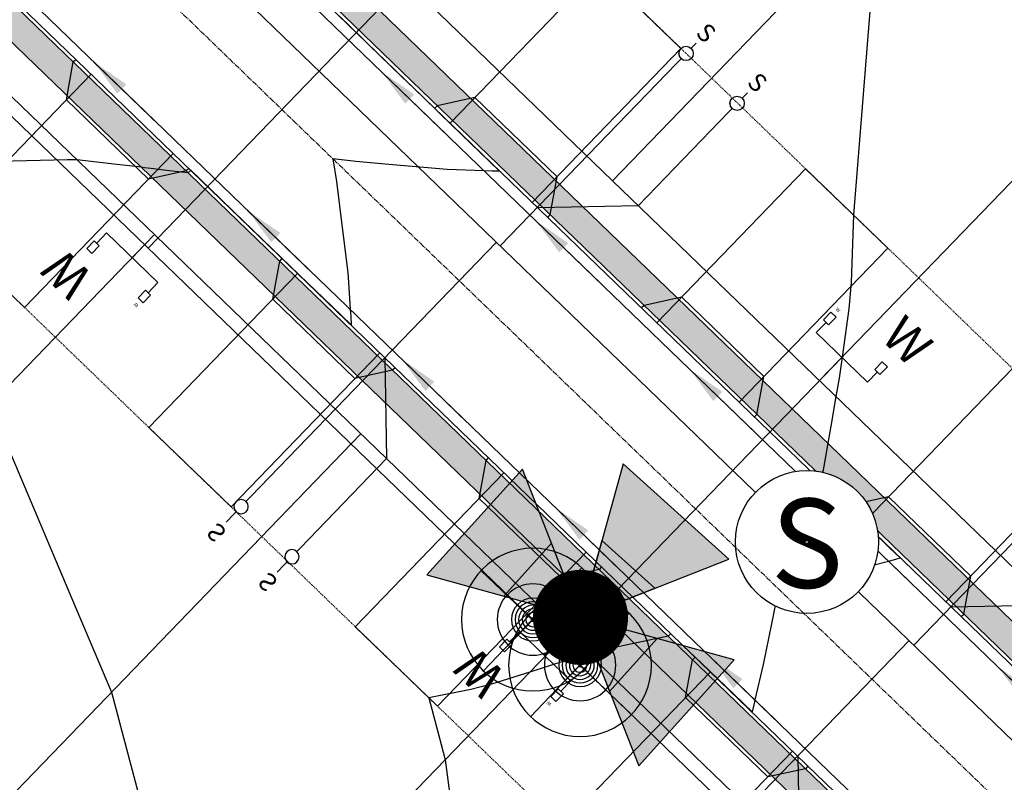
# Model space of a CAD drawing. Units: feet. Extents: x 2265665 to 2272075, y 13822633 to 13828740.
# Drawn here: x 2269475 to 2269613, y 13826128 to 13826235 of the extents above; entities that cross this region are included whole.
import ezdxf
from ezdxf.enums import TextEntityAlignment as Align

# ---------------------------------------------------------------- set-up
doc = ezdxf.new("R2010")
doc.units = ezdxf.units.FT
doc.header["$MEASUREMENT"] = 0
for name, pattern in [('337.038_Prop Base$0$CENTER2', [1.125, 0.75, -0.125, 0.125, -0.125]), ('DASHED2', [0.375, 0.25, -0.125]), ('Kyndwood Unit 1 Plat$0$HIDDEN2', [0.1875, 0.125, -0.0625]), ('Kyndwood Unit 3 Plat$0$Kyndwood Unit 1 Plat$0$CENTER2', [1.125, 0.75, -0.125, 0.125, -0.125]), ('Kyndwood Unit 3 Plat$0$Kyndwood Unit 1 Plat$0$HIDDEN2', [0.1875, 0.125, -0.0625])]:
    doc.linetypes.add(name, pattern=pattern)
for name, color, linetype in [('337.038_Prop Base$0$C-ROAD-BCRB', 1, 'Continuous'), ('337.038_Prop Base$0$C-ROAD-CNTR', 252, '337.038_Prop Base$0$CENTER2'), ('337.038_Prop Base$0$C-ROAD-DRVY', 1, 'Continuous'), ('337.038_Prop Base$0$C-ROAD-FCRB', 2, 'Continuous'), ('337.038_Prop Base$0$C-ROAD-FLOW', 3, 'Continuous'), ('337.038_Prop Base$0$C-ROAD-GUTR', 251, 'Continuous'), ('337.038_Prop Base$0$C-SDWK', 1, 'Continuous'), ('337.038_Prop Base$0$C-WATR-ALGN', 151, '337.038_Prop Base$0$WATER'), ('337.038_Prop Base$0$C-WATR-FH', 151, 'Continuous'), ('337.038_Prop Base$0$C-WATR-FH @ 10', 151, 'Continuous'), ('337.038_Prop Base$0$C-WATR-FH @ 100', 151, 'Continuous'), ('337.038_Prop Base$0$C-WATR-FH @ 20', 151, 'Continuous'), ('337.038_Prop Base$0$C-WATR-FH @ 200', 151, 'Continuous'), ('337.038_Prop Base$0$C-WATR-FH @ 30', 151, 'Continuous'), ('337.038_Prop Base$0$C-WATR-FH @ 40', 151, 'Continuous'), ('337.038_Prop Base$0$C-WATR-FH @ 5', 151, 'Continuous'), ('337.038_Prop Base$0$C-WATR-FH @ 50', 151, 'Continuous'), ('337.038_Prop Base$0$C-WATR-FH @ 60', 151, 'Continuous'), ('337.038_Prop Base$0$C-WATR-FTTG', 171, 'Continuous'), ('337.038_Prop Base$0$C-WATR-FTTG @ 100', 171, 'Continuous'), ('337.038_Prop Base$0$C-WATR-FTTG @ 20', 171, 'Continuous'), ('337.038_Prop Base$0$C-WATR-FTTG @ 200', 171, 'Continuous'), ('337.038_Prop Base$0$C-WATR-FTTG @ 30', 171, 'Continuous'), ('337.038_Prop Base$0$C-WATR-FTTG @ 40', 171, 'Continuous'), ('337.038_Prop Base$0$C-WATR-FTTG @ 5', 171, 'Continuous'), ('337.038_Prop Base$0$C-WATR-FTTG @ 50', 171, 'Continuous'), ('337.038_Prop Base$0$C-WATR-FTTG @ 60', 171, 'Continuous'), ('337.038_Prop Base$0$C-WATR-SRVC', 151, 'Continuous'), ('337.038_Prop Base$0$C-WWTR-ALGN', 71, '337.038_Prop Base$0$WASTEWATER'), ('337.038_Prop Base$0$C-WWTR-MHOL', 41, 'Continuous'), ('337.038_Prop Base$0$C-WWTR-MHOL @ 10', 41, 'Continuous'), ('337.038_Prop Base$0$C-WWTR-MHOL @ 100', 41, 'Continuous'), ('337.038_Prop Base$0$C-WWTR-MHOL @ 20', 41, 'Continuous'), ('337.038_Prop Base$0$C-WWTR-MHOL @ 200', 41, 'Continuous'), ('337.038_Prop Base$0$C-WWTR-MHOL @ 30', 41, 'Continuous'), ('337.038_Prop Base$0$C-WWTR-MHOL @ 40', 41, 'Continuous'), ('337.038_Prop Base$0$C-WWTR-MHOL @ 5', 41, 'Continuous'), ('337.038_Prop Base$0$C-WWTR-MHOL @ 50', 41, 'Continuous'), ('337.038_Prop Base$0$C-WWTR-MHOL @ 60', 41, 'Continuous'), ('337.038_Prop Base$0$C-WWTR-SRVC', 71, 'Continuous'), ('Kyndwood Unit 1 Plat$0$C-ESMT', 2, 'Kyndwood Unit 1 Plat$0$HIDDEN2'), ('Kyndwood Unit 3 Plat$0$Kyndwood Unit 1 Plat$0$C-ESMT', 252, 'Kyndwood Unit 3 Plat$0$Kyndwood Unit 1 Plat$0$HIDDEN2'), ('Kyndwood Unit 3 Plat$0$Kyndwood Unit 1 Plat$0$C-PARC-LOTS', 252, 'Continuous'), ('Kyndwood Unit 3 Plat$0$Kyndwood Unit 1 Plat$0$C-ROAD-CNTR', 252, 'Kyndwood Unit 3 Plat$0$Kyndwood Unit 1 Plat$0$CENTER2'), ('V-TOPO-MINR', 252, 'DASHED2')]:
    doc.layers.add(name, color=color, linetype=linetype)
doc.styles.add('337.038_Prop Base$0$Standard', font='simplex.shx')
doc.styles.add('337.038_Prop Base$0$Standard Simplex', font='simplex')
doc.styles.add('337.038_Prop Base$0$UTILITY', font='GOTHIC.TTF')
doc.linetypes.add('337.038_Prop Base$0$WASTEWATER', pattern='A,0.4,-0.1,["WW",337.038_Prop Base$0$Standard,S=0.06,R=0,X=-0.05,Y=-0.03],-0.12', length=0.62)
doc.linetypes.add('337.038_Prop Base$0$WATER', pattern='A,0.4,-0.1,["W",337.038_Prop Base$0$Standard,S=0.06,R=0,X=-0.05,Y=-0.03],-0.05', length=0.55)
doc.dimstyles.new('337.038_Prop Base$0$Junk', dxfattribs={"dimtxt": 0.1, "dimasz": 0.12, "dimexe": 0.05, "dimexo": 0.1, "dimgap": 0.04, "dimtad": 1, "dimzin": 3, "dimdsep": 46, "dimtxsty": '337.038_Prop Base$0$Standard', "dimcen": 0, "dimadec": 4, "dimazin": 0, "dimtfac": 1, "dimtdec": 4, "dimtix": 1, "dimtmove": 1, "dimatfit": 3, "dimfxl": 1, "dimtolj": 1, "dimtzin": 3, "dimarcsym": 0})
pattern_1 = [(50, (0, 0), (3.586300913, -0.3137606749), [0.375, -4.125]), (355, (0, 0), (-0.6937566681, 3.7609606685), [0.3, -3.3]), (100.45144446, (0.299, -0.026), (2.8925442336, 3.44719995484), [0.31870096, -3.50571056]), (46.1842, (0, 1), (5.3362066534, -0.827596404), [0.5625, -6.1875]), (96.63563549, (0.4447, 0.931), (4.6733097284, 4.8705930039), [0.47805171, -5.2585688]), (351.18416399, (0, 1), (4.6733097253, 4.8705930013), [0.45, -4.950000005]), (21, (0.5, 0.75), (2.9845352606, -2.0130944533), [0.375, -4.125]), (326, (0.5, 0.75), (1.2165766596, 3.6257502252), [0.3, -3.3]), (71.45144474, (0.7487, 0.5822), (4.20111188365, 1.612655764), [0.31870095, -3.50571056]), (37.5, (0, 0), (0.06079927659, 1.66446926916), [0, -3.26, 0, -3.35, 0, -3.3125]), (7.5, (0, 0), (1.3153476872, 1.97205855941), [0, -1.91, 0, -3.185, 0, -1.2625]), (327.5, (-1.115, 0), (2.66911218086, -0.11277435867), [0, -1.25, 0, -3.9, 0, -5.175]), (317.5, (-1.615, 0), (2.9159308467, 0.50052491166), [0, -1.625, 0, -2.59, 0, -3.675])]

# ---------------------------------------------------------------- blocks, each defined once
blk = doc.blocks.new('*U149')
blk.add_line((-5, -4.5), (5, -4.5))
at = {"linetype": 'Continuous'}
blk.add_line((0, -4.5), (0, -7), dxfattribs=at)
at = {"flags": 128}
for points in [[(-5.5, -2.5), (-5.5, -1), (-4.5, -1), (-4.5, -2.5)], [(5.5, -2.5), (5.5, -1), (4.5, -1), (4.5, -2.5)]]:
    blk.add_lwpolyline(points, close=True, dxfattribs=at)
at = {"linetype": 'Continuous', "flags": 128}
for points in [[(-5, -2.5), (-5, -4.5)], [(5, -2.5), (5, -4.5)]]:
    blk.add_lwpolyline(points, dxfattribs=at)
at = {"attachment_point": 8, "rotation": 360, "style": '337.038_Prop Base$0$UTILITY'}
for insert, char_height in [((5, -0.5), 5), ((-5, -0.5), 0.5)]:
    blk.add_mtext('W', dxfattribs=dict(at, insert=insert, char_height=char_height))
blk = doc.blocks.new('*U148')
blk.add_line((-5, -4.5), (5, -4.5))
at = {"linetype": 'Continuous'}
blk.add_line((0, -4.5), (0, -7), dxfattribs=at)
at = {"flags": 128}
for points in [[(-5.5, -2.5), (-5.5, -1), (-4.5, -1), (-4.5, -2.5)], [(5.5, -2.5), (5.5, -1), (4.5, -1), (4.5, -2.5)]]:
    blk.add_lwpolyline(points, close=True, dxfattribs=at)
at = {"linetype": 'Continuous', "flags": 128}
for points in [[(-5, -2.5), (-5, -4.5)], [(5, -2.5), (5, -4.5)]]:
    blk.add_lwpolyline(points, dxfattribs=at)
at = {"attachment_point": 8, "rotation": 360, "style": '337.038_Prop Base$0$UTILITY'}
for insert, char_height in [((5, -0.5), 5), ((-5, -0.5), 0.5)]:
    blk.add_mtext('W', dxfattribs=dict(at, insert=insert, char_height=char_height))
blk = doc.blocks.new('*U115')
blk.add_line((-5, -4.5), (5, -4.5))
at = {"linetype": 'Continuous'}
blk.add_line((0, -4.5), (0, -60.51), dxfattribs=at)
at = {"flags": 128}
for points in [[(-5.5, -2.5), (-5.5, -1), (-4.5, -1), (-4.5, -2.5)], [(5.5, -2.5), (5.5, -1), (4.5, -1), (4.5, -2.5)]]:
    blk.add_lwpolyline(points, close=True, dxfattribs=at)
at = {"linetype": 'Continuous', "flags": 128}
for points in [[(-5, -2.5), (-5, -4.5)], [(5, -2.5), (5, -4.5)]]:
    blk.add_lwpolyline(points, dxfattribs=at)
at = {"attachment_point": 8, "rotation": 360, "style": '337.038_Prop Base$0$UTILITY'}
for insert, char_height in [((5, -0.5), 5), ((-5, -0.5), 0.5)]:
    blk.add_mtext('W', dxfattribs=dict(at, insert=insert, char_height=char_height))
blk = doc.blocks.new('*U116')
blk.add_line((-5, -4.5), (5, -4.5))
at = {"linetype": 'Continuous'}
blk.add_line((0, -4.5), (0, -61), dxfattribs=at)
at = {"flags": 128}
for points in [[(-5.5, -2.5), (-5.5, -1), (-4.5, -1), (-4.5, -2.5)], [(5.5, -2.5), (5.5, -1), (4.5, -1), (4.5, -2.5)]]:
    blk.add_lwpolyline(points, close=True, dxfattribs=at)
at = {"linetype": 'Continuous', "flags": 128}
for points in [[(-5, -2.5), (-5, -4.5)], [(5, -2.5), (5, -4.5)]]:
    blk.add_lwpolyline(points, dxfattribs=at)
at = {"attachment_point": 8, "rotation": 360, "style": '337.038_Prop Base$0$UTILITY'}
for insert, char_height in [((5, -0.5), 5), ((-5, -0.5), 0.5)]:
    blk.add_mtext('W', dxfattribs=dict(at, insert=insert, char_height=char_height))
blk = doc.blocks.new('*U117')
blk.add_line((-5, -4.5), (5, -4.5))
at = {"linetype": 'Continuous'}
blk.add_line((0, -4.5), (0, -61), dxfattribs=at)
at = {"flags": 128}
for points in [[(-5.5, -2.5), (-5.5, -1), (-4.5, -1), (-4.5, -2.5)], [(5.5, -2.5), (5.5, -1), (4.5, -1), (4.5, -2.5)]]:
    blk.add_lwpolyline(points, close=True, dxfattribs=at)
at = {"linetype": 'Continuous', "flags": 128}
for points in [[(-5, -2.5), (-5, -4.5)], [(5, -2.5), (5, -4.5)]]:
    blk.add_lwpolyline(points, dxfattribs=at)
at = {"attachment_point": 8, "rotation": 360, "style": '337.038_Prop Base$0$UTILITY'}
for insert, char_height in [((5, -0.5), 5), ((-5, -0.5), 0.5)]:
    blk.add_mtext('W', dxfattribs=dict(at, insert=insert, char_height=char_height))
blk = doc.blocks.new('*U159')
at = {"flags": 128}
for points in [[(5, 52.52), (5, 1)], [(5, 30), (-5, 20)], [(-5, 20), (-5, 0.89)], [(-5, 0.89), (-5, -2.11)], [(5, 1), (5, -2)]]:
    blk.add_lwpolyline(points, dxfattribs=at)
at = {"style": '337.038_Prop Base$0$UTILITY'}
for rotation, p in [(180, (-5, -2)), (179.9651, (5, -2))]:
    blk.add_text('S', height=2.5, rotation=rotation, dxfattribs=at).set_placement(p, align=Align.BOTTOM_CENTER)
at = {"color": 1}
for points in [[(-5, 1.89), (-5.12, 1.88), (-5.25, 1.86), (-5.37, 1.82), (-5.48, 1.77), (-5.59, 1.7), (-5.68, 1.62), (-5.77, 1.53), (-5.84, 1.43), (-5.9, 1.32), (-5.95, 1.2), (-5.98, 1.08), (-6, 0.95), (-6, 0.83), (-5.98, 0.7), (-5.95, 0.58), (-5.9, 0.46), (-5.84, 0.35), (-5.77, 0.25), (-5.68, 0.16), (-5.59, 0.08), (-5.48, 0.01), (-5.37, -0.04), (-5.25, -0.08), (-5.12, -0.1), (-5, -0.11), (-4.87, -0.1), (-4.75, -0.08), (-4.63, -0.04), (-4.52, 0.01), (-4.41, 0.08), (-4.32, 0.16), (-4.23, 0.25), (-4.16, 0.35), (-4.09, 0.46), (-4.05, 0.58), (-4.02, 0.7), (-4, 0.83), (-4, 0.95), (-4.02, 1.08), (-4.05, 1.2), (-4.09, 1.32), (-4.16, 1.43), (-4.23, 1.53), (-4.32, 1.62), (-4.41, 1.7), (-4.52, 1.77), (-4.63, 1.82), (-4.75, 1.86), (-4.87, 1.88)], [(5, 2), (4.87, 1.99), (4.75, 1.97), (4.63, 1.93), (4.52, 1.88), (4.41, 1.81), (4.32, 1.73), (4.23, 1.64), (4.16, 1.54), (4.1, 1.43), (4.05, 1.31), (4.02, 1.19), (4, 1.06), (4, 0.94), (4.02, 0.81), (4.05, 0.69), (4.1, 0.57), (4.16, 0.46), (4.23, 0.36), (4.32, 0.27), (4.41, 0.19), (4.52, 0.12), (4.63, 0.07), (4.75, 0.03), (4.87, 0.01), (5, 0), (5.13, 0.01), (5.25, 0.03), (5.37, 0.07), (5.48, 0.12), (5.59, 0.19), (5.68, 0.27), (5.77, 0.36), (5.84, 0.46), (5.9, 0.57), (5.95, 0.69), (5.98, 0.81), (6, 0.94), (6, 1.06), (5.98, 1.19), (5.95, 1.31), (5.9, 1.43), (5.84, 1.54), (5.77, 1.64), (5.68, 1.73), (5.59, 1.81), (5.48, 1.88), (5.37, 1.93), (5.25, 1.97), (5.13, 1.99)]]:
    blk.add_wipeout(points, dxfattribs=at)
for centre in [(-5, 0.89), (5, 1)]:
    blk.add_circle(centre, 1)
blk = doc.blocks.new('*U10')
h = blk.add_hatch(color=256)
h.paths.add_polyline_path([(0.02232, 0.01116, -0.236068), (0.02232, -0.01116), (0.09983, -0.04991), (0.09983, 0.04991)])
h.paths.add_polyline_path([(0.04991, 0.09983), (-0.04991, 0.09983), (-0.01116, 0.02232, -0.116434), (0, 0.02496, -0.116434), (0.01116, 0.02232)])
h.paths.add_polyline_path([(-0.02232, -0.01116, -0.236068), (-0.02232, 0.01116), (-0.09983, 0.04991), (-0.09983, -0.04991)])
for p, q in [((-0.04991, 0.09983), (0.04991, 0.09983)), ((-0.04991, 0.09983), (-0.01116, 0.02232)), ((0.01116, 0.02232), (0.04991, 0.09983)), ((-0.02232, 0.01116), (-0.09983, 0.04991)), ((-0.09983, -0.04991), (-0.09983, 0.04991)), ((0.09983, 0.04991), (0.02232, 0.01116)), ((0.09983, 0.04991), (0.09983, -0.04991)), ((-0.09983, -0.04991), (-0.02232, -0.01116)), ((0.02232, -0.01116), (0.09983, -0.04991))]:
    blk.add_line(p, q)
at = {"const_width": 0.03333, "flags": 128}
blk.add_lwpolyline([(0, -0.01667, 1), (0, 0.01667, 1)], format="xyb", close=True, dxfattribs=at)
blk.add_circle((0, 0), 0.02496)
blk = doc.blocks.new('*U417')
at = {"layer": '337.038_Prop Base$0$C-WATR-FH @ 10', "xscale": 10, "yscale": 10, "zscale": 10, "rotation": 317.9735265213221}
blk.add_blockref('*U10', (2269553.91, 13826151.33), dxfattribs=at)
at = {"layer": '337.038_Prop Base$0$C-WATR-FH @ 100', "xscale": 100, "yscale": 100, "zscale": 100, "rotation": 317.9735265213221}
blk.add_blockref('*U10', (2269553.91, 13826151.33), dxfattribs=at)
at = {"layer": '337.038_Prop Base$0$C-WATR-FH @ 20', "xscale": 20, "yscale": 20, "zscale": 20, "rotation": 317.9735265213221}
blk.add_blockref('*U10', (2269553.91, 13826151.33), dxfattribs=at)
at = {"layer": '337.038_Prop Base$0$C-WATR-FH @ 200', "xscale": 200, "yscale": 200, "zscale": 200, "rotation": 317.9735265213221}
blk.add_blockref('*U10', (2269553.91, 13826151.33), dxfattribs=at)
at = {"layer": '337.038_Prop Base$0$C-WATR-FH @ 30', "xscale": 30, "yscale": 30, "zscale": 30, "rotation": 317.9735265213221}
blk.add_blockref('*U10', (2269553.91, 13826151.33), dxfattribs=at)
at = {"layer": '337.038_Prop Base$0$C-WATR-FH @ 40', "xscale": 40, "yscale": 40, "zscale": 40, "rotation": 317.9735265213221}
blk.add_blockref('*U10', (2269553.91, 13826151.33), dxfattribs=at)
at = {"layer": '337.038_Prop Base$0$C-WATR-FH @ 5', "xscale": 5, "yscale": 5, "zscale": 5, "rotation": 317.9735265213221}
blk.add_blockref('*U10', (2269553.91, 13826151.33), dxfattribs=at)
at = {"layer": '337.038_Prop Base$0$C-WATR-FH @ 50', "xscale": 50, "yscale": 50, "zscale": 50, "rotation": 317.9735265213221}
blk.add_blockref('*U10', (2269553.91, 13826151.33), dxfattribs=at)
at = {"layer": '337.038_Prop Base$0$C-WATR-FH @ 60', "xscale": 60, "yscale": 60, "zscale": 60, "rotation": 317.9735265213221}
blk.add_blockref('*U10', (2269553.91, 13826151.33), dxfattribs=at)
blk = doc.blocks.new('337.038_Prop Base$0$WA VALVE PC')
for p, q in [((0.03535, -0.03513), (-0.03536, 0.03558)), ((-0.03535, -0.03513), (0.03536, 0.03558))]:
    blk.add_line(p, q)
blk.add_circle((0, 0), 0.05)
blk = doc.blocks.new('*U423')
at = {"layer": '337.038_Prop Base$0$C-WATR-FTTG @ 100', "xscale": -99.99999999999999, "yscale": 99.99999999999999, "zscale": 100, "rotation": 91.38350723714568}
blk.add_blockref('337.038_Prop Base$0$WA VALVE PC', (2269553.85, 13826144.64), dxfattribs=at)
at = {"layer": '337.038_Prop Base$0$C-WATR-FTTG @ 20', "xscale": -20, "yscale": 20, "zscale": 20, "rotation": 91.38350723714568}
blk.add_blockref('337.038_Prop Base$0$WA VALVE PC', (2269553.84, 13826144.64), dxfattribs=at)
at = {"layer": '337.038_Prop Base$0$C-WATR-FTTG @ 200', "xscale": -200, "yscale": 200, "zscale": 200, "rotation": 91.38350723714568}
blk.add_blockref('337.038_Prop Base$0$WA VALVE PC', (2269553.84, 13826144.64), dxfattribs=at)
at = {"layer": '337.038_Prop Base$0$C-WATR-FTTG @ 30', "xscale": -30, "yscale": 30, "zscale": 30, "rotation": 91.38350723714568}
blk.add_blockref('337.038_Prop Base$0$WA VALVE PC', (2269553.85, 13826144.64), dxfattribs=at)
at = {"layer": '337.038_Prop Base$0$C-WATR-FTTG @ 40', "xscale": -39.99999999999999, "yscale": 39.99999999999999, "zscale": 40, "rotation": 91.38350723714568}
blk.add_blockref('337.038_Prop Base$0$WA VALVE PC', (2269553.84, 13826144.64), dxfattribs=at)
at = {"layer": '337.038_Prop Base$0$C-WATR-FTTG @ 5', "xscale": -4.999999999999999, "yscale": 4.999999999999999, "zscale": 5, "rotation": 91.38350723714568}
blk.add_blockref('337.038_Prop Base$0$WA VALVE PC', (2269553.84, 13826144.64), dxfattribs=at)
at = {"layer": '337.038_Prop Base$0$C-WATR-FTTG @ 50', "xscale": -49.99999999999999, "yscale": 49.99999999999999, "zscale": 50, "rotation": 91.38350723714568}
blk.add_blockref('337.038_Prop Base$0$WA VALVE PC', (2269553.84, 13826144.64), dxfattribs=at)
at = {"layer": '337.038_Prop Base$0$C-WATR-FTTG @ 60', "xscale": -59.99999999999999, "yscale": 59.99999999999999, "zscale": 60, "rotation": 91.38350723714568}
blk.add_blockref('337.038_Prop Base$0$WA VALVE PC', (2269553.85, 13826144.64), dxfattribs=at)
blk = doc.blocks.new('*U441')
at = {"layer": '337.038_Prop Base$0$C-WATR-FTTG @ 100', "xscale": -99.99999999999999, "yscale": 99.99999999999999, "zscale": 100, "rotation": 91.38350723714568}
blk.add_blockref('337.038_Prop Base$0$WA VALVE PC', (2269547.24, 13826151.02), dxfattribs=at)
at = {"layer": '337.038_Prop Base$0$C-WATR-FTTG @ 20', "xscale": -20, "yscale": 20, "zscale": 20, "rotation": 91.38350723714568}
blk.add_blockref('337.038_Prop Base$0$WA VALVE PC', (2269547.23, 13826151.02), dxfattribs=at)
at = {"layer": '337.038_Prop Base$0$C-WATR-FTTG @ 200', "xscale": -200, "yscale": 200, "zscale": 200, "rotation": 91.38350723714568}
blk.add_blockref('337.038_Prop Base$0$WA VALVE PC', (2269547.23, 13826151.02), dxfattribs=at)
at = {"layer": '337.038_Prop Base$0$C-WATR-FTTG @ 30', "xscale": -30, "yscale": 30, "zscale": 30, "rotation": 91.38350723714568}
blk.add_blockref('337.038_Prop Base$0$WA VALVE PC', (2269547.24, 13826151.02), dxfattribs=at)
at = {"layer": '337.038_Prop Base$0$C-WATR-FTTG @ 40', "xscale": -39.99999999999999, "yscale": 39.99999999999999, "zscale": 40, "rotation": 91.38350723714568}
blk.add_blockref('337.038_Prop Base$0$WA VALVE PC', (2269547.23, 13826151.02), dxfattribs=at)
at = {"layer": '337.038_Prop Base$0$C-WATR-FTTG @ 5', "xscale": -4.999999999999999, "yscale": 4.999999999999999, "zscale": 5, "rotation": 91.38350723714568}
blk.add_blockref('337.038_Prop Base$0$WA VALVE PC', (2269547.23, 13826151.02), dxfattribs=at)
at = {"layer": '337.038_Prop Base$0$C-WATR-FTTG @ 50', "xscale": -49.99999999999999, "yscale": 49.99999999999999, "zscale": 50, "rotation": 91.38350723714568}
blk.add_blockref('337.038_Prop Base$0$WA VALVE PC', (2269547.23, 13826151.02), dxfattribs=at)
at = {"layer": '337.038_Prop Base$0$C-WATR-FTTG @ 60', "xscale": -59.99999999999999, "yscale": 59.99999999999999, "zscale": 60, "rotation": 91.38350723714568}
blk.add_blockref('337.038_Prop Base$0$WA VALVE PC', (2269547.24, 13826151.02), dxfattribs=at)
blk = doc.blocks.new('337.038_Prop Base$0$WWTR MH')
at = {"color": 1}
blk.add_wipeout([(-0.05008, 0), (-0.04969, -0.00628), (-0.04851, -0.01245), (-0.04656, -0.01844), (-0.04389, -0.02413), (-0.04052, -0.02944), (-0.03651, -0.03428), (-0.03192, -0.03859), (-0.02683, -0.04228), (-0.02132, -0.04531), (-0.01548, -0.04763), (-0.00938, -0.04919), (-0.00314, -0.04998), (0.00314, -0.04998), (0.00938, -0.04919), (0.01548, -0.04763), (0.02132, -0.04531), (0.02683, -0.04228), (0.03192, -0.03859), (0.03651, -0.03428), (0.04052, -0.02944), (0.04389, -0.02413), (0.04656, -0.01844), (0.04851, -0.01245), (0.04969, -0.00628), (0.05008, 0), (0.04969, 0.00628), (0.04851, 0.01245), (0.04656, 0.01844), (0.04389, 0.02413), (0.04052, 0.02944), (0.03651, 0.03428), (0.03192, 0.03859), (0.02683, 0.04228), (0.02132, 0.04531), (0.01548, 0.04763), (0.00938, 0.04919), (0.00314, 0.04998), (-0.00314, 0.04998), (-0.00938, 0.04919), (-0.01548, 0.04763), (-0.02132, 0.04531), (-0.02683, 0.04228), (-0.03192, 0.03859), (-0.03651, 0.03428), (-0.04052, 0.02944), (-0.04389, 0.02413), (-0.04656, 0.01844), (-0.04851, 0.01245), (-0.04969, 0.00628)], dxfattribs=at)
blk.add_circle((0, 0), 0.05008)
at = {"style": '337.038_Prop Base$0$Standard Simplex'}
blk.add_text('S', height=0.0625, dxfattribs=at).set_placement((0, -0.00094), align=Align.MIDDLE_CENTER)
blk = doc.blocks.new('*U486')
at = {"layer": '337.038_Prop Base$0$C-WWTR-MHOL @ 20', "xscale": 20, "yscale": 20, "zscale": 20}
blk.add_blockref('337.038_Prop Base$0$WWTR MH', (2269585.63, 13826161.9), dxfattribs=at)
at = {"layer": '337.038_Prop Base$0$C-WWTR-MHOL @ 10', "xscale": 10, "yscale": 10, "zscale": 10}
blk.add_blockref('337.038_Prop Base$0$WWTR MH', (2269585.63, 13826161.9), dxfattribs=at)
at = {"layer": '337.038_Prop Base$0$C-WWTR-MHOL @ 30', "xscale": 30, "yscale": 30, "zscale": 30}
blk.add_blockref('337.038_Prop Base$0$WWTR MH', (2269585.63, 13826161.9), dxfattribs=at)
at = {"layer": '337.038_Prop Base$0$C-WWTR-MHOL @ 40', "xscale": 40, "yscale": 40, "zscale": 40}
blk.add_blockref('337.038_Prop Base$0$WWTR MH', (2269585.63, 13826161.9), dxfattribs=at)
at = {"layer": '337.038_Prop Base$0$C-WWTR-MHOL @ 50', "xscale": 50, "yscale": 50, "zscale": 50}
blk.add_blockref('337.038_Prop Base$0$WWTR MH', (2269585.63, 13826161.9), dxfattribs=at)
at = {"layer": '337.038_Prop Base$0$C-WWTR-MHOL @ 60', "xscale": 60, "yscale": 60, "zscale": 60}
blk.add_blockref('337.038_Prop Base$0$WWTR MH', (2269585.63, 13826161.9), dxfattribs=at)
at = {"layer": '337.038_Prop Base$0$C-WWTR-MHOL @ 100', "xscale": 100, "yscale": 100, "zscale": 100}
blk.add_blockref('337.038_Prop Base$0$WWTR MH', (2269585.63, 13826161.9), dxfattribs=at)
at = {"layer": '337.038_Prop Base$0$C-WWTR-MHOL @ 200', "xscale": 200, "yscale": 200, "zscale": 200}
blk.add_blockref('337.038_Prop Base$0$WWTR MH', (2269585.63, 13826161.9), dxfattribs=at)
at = {"layer": '337.038_Prop Base$0$C-WWTR-MHOL @ 5', "xscale": 5, "yscale": 5, "zscale": 5}
blk.add_blockref('337.038_Prop Base$0$WWTR MH', (2269585.63, 13826161.9), dxfattribs=at)
blk = doc.blocks.new('337.038_Prop Base$0$WWTR SRV')
at = {"layer": '337.038_Prop Base$0$C-WWTR-SRVC', "flags": 128}
for points in [[(10.29, 17.86), (11.69, 19.3)], [(-15.76, -9.1), (10.29, 17.86)], [(17.49, 10.92), (18.88, 12.35)], [(3.6, -3.47), (17.49, 10.92)], [(-10.54, -3.72), (3.6, -3.47)]]:
    blk.add_lwpolyline(points, dxfattribs=at)
at = {"layer": '337.038_Prop Base$0$C-WWTR-SRVC', "style": '337.038_Prop Base$0$UTILITY'}
blk.add_text('S', height=2.5, rotation=316.0076, dxfattribs=at).set_placement((18.88, 12.35), align=Align.BOTTOM_CENTER)
at = {"color": 1}
for points in [[(9.6, 17.14), (9.7, 17.06), (9.8, 16.99), (9.91, 16.94), (10.03, 16.9), (10.16, 16.87), (10.28, 16.86), (10.41, 16.87), (10.53, 16.89), (10.65, 16.93), (10.76, 16.98), (10.87, 17.04), (10.97, 17.12), (11.06, 17.21), (11.13, 17.31), (11.19, 17.42), (11.24, 17.54), (11.27, 17.66), (11.29, 17.78), (11.29, 17.91), (11.28, 18.04), (11.25, 18.16), (11.2, 18.27), (11.15, 18.39), (11.07, 18.49), (10.99, 18.58), (10.89, 18.66), (10.79, 18.73), (10.68, 18.79), (10.56, 18.83), (10.43, 18.85), (10.31, 18.86), (10.18, 18.86), (10.06, 18.83), (9.94, 18.8), (9.82, 18.74), (9.72, 18.68), (9.62, 18.6), (9.53, 18.51), (9.46, 18.41), (9.4, 18.3), (9.35, 18.18), (9.31, 18.06), (9.3, 17.94), (9.3, 17.81), (9.31, 17.69), (9.34, 17.57), (9.38, 17.45), (9.44, 17.34), (9.51, 17.23)], [(16.75, 10.15), (16.84, 10.07), (16.95, 10), (17.06, 9.95), (17.18, 9.9), (17.3, 9.88), (17.43, 9.87), (17.56, 9.88), (17.68, 9.9), (17.8, 9.93), (17.91, 9.99), (18.02, 10.05), (18.12, 10.13), (18.21, 10.22), (18.28, 10.32), (18.34, 10.43), (18.39, 10.55), (18.42, 10.67), (18.44, 10.79), (18.44, 10.92), (18.43, 11.04), (18.4, 11.17), (18.35, 11.28), (18.3, 11.39), (18.22, 11.5), (18.14, 11.59), (18.04, 11.67), (17.94, 11.74), (17.82, 11.79), (17.71, 11.83), (17.58, 11.86), (17.46, 11.87), (17.33, 11.86), (17.21, 11.84), (17.09, 11.8), (16.97, 11.75), (16.87, 11.69), (16.77, 11.61), (16.68, 11.52), (16.61, 11.42), (16.55, 11.31), (16.5, 11.19), (16.46, 11.07), (16.45, 10.95), (16.45, 10.82), (16.46, 10.7), (16.49, 10.57), (16.53, 10.46), (16.59, 10.35), (16.66, 10.24)]]:
    blk.add_wipeout(points, dxfattribs=at)
at = {"layer": '337.038_Prop Base$0$C-WWTR-SRVC'}
for centre in [(10.29, 17.86), (17.44, 10.87)]:
    blk.add_circle(centre, 1, dxfattribs=at)
at = {"layer": '337.038_Prop Base$0$C-WWTR-SRVC', "style": '337.038_Prop Base$0$UTILITY'}
blk.add_text('S', height=2.5, rotation=315.9727, dxfattribs=at).set_placement((11.69, 19.3), align=Align.BOTTOM_CENTER)
blk = doc.blocks.new('*U69')
blk.add_leader([(0.0444, 0.2517), (0, 0)], dimstyle='337.038_Prop Base$0$Junk', override={"dimscale": 2, "dimasz": 0.055, "dimgap": 0.04, "dimtad": 0, "dimtdec": 2})

msp = doc.modelspace()

# ---------------------------------------------------------------- hatches: boundary and pattern name
at = {"layer": '337.038_Prop Base$0$C-SDWK'}
h = msp.add_hatch(dxfattribs=at)
h.set_pattern_fill('AR-CONC', color=256, scale=0.5)
h.set_pattern_definition(pattern_1)
edge = h.paths.add_edge_path()
edge.add_line((2269302.238, 13826612.717), (2269305.115, 13826609.939))
edge.add_line((2269305.115, 13826609.939), (2269239.132, 13826541.593))
edge.add_arc((2269253.88, 13826527.354), 20.5, 136.00755, 226.00755)
edge.add_line((2269239.642, 13826512.606), (2269970.314, 13825807.19))
edge.add_arc((2269984.552, 13825821.938), 20.5, 226.00755, 239.7543)
edge.add_line((2269974.226, 13825804.229), (2269979.328, 13825804.74))
edge.add_line((2269979.328, 13825804.74), (2269983.319, 13825801.476))
edge.add_arc((2269984.552, 13825821.938), 20.5, 266.55066, 328.74052)
edge.add_line((2270002.076, 13825811.301), (2270050.857, 13825891.659))
edge.add_line((2270050.857, 13825891.659), (2270054.277, 13825889.584))
edge.add_line((2270054.277, 13825889.584), (2270005.496, 13825809.225))
edge.add_arc((2269984.552, 13825821.938), 24.5, 226.00755, 328.74052, ccw=False)
edge.add_line((2269967.536, 13825804.312), (2269236.863, 13826509.728))
edge.add_arc((2269253.88, 13826527.354), 24.5, 136.00755, 226.00755, ccw=False)
edge.add_line((2269236.254, 13826544.371), (2269302.238, 13826612.717))
h = msp.add_hatch(dxfattribs=at)
h.set_pattern_fill('AR-CONC', color=256, scale=0.5)
h.set_pattern_definition(pattern_1)
edge = h.paths.add_edge_path()
edge.add_line((2269048.722, 13826350.125), (2269180.689, 13826486.817))
edge.add_arc((2269198.315, 13826469.8), 24.5, 46.00755, 136.00755, ccw=False)
edge.add_line((2269215.332, 13826487.426), (2269950.974, 13825777.212))
edge.add_arc((2270048.56, 13825878.293), 140.5, 226.00755, 229.85989)
edge.add_arc((2269942.191, 13825752.155), 24.5, -31.25948, 49.85989, ccw=False)
edge.add_line((2269963.134, 13825739.442), (2269861.856, 13825572.603))
edge.add_arc((2269840.913, 13825585.316), 24.5, 226.00755, 328.74052, ccw=False)
edge.add_line((2269823.896, 13825567.69), (2269049.331, 13826315.482))
edge.add_arc((2269066.348, 13826333.108), 24.5, 136.00755, 226.00755, ccw=False)
edge = h.paths.add_edge_path(flags=16)
edge.add_line((2269959.715, 13825741.517), (2269858.437, 13825574.679))
edge.add_arc((2269840.913, 13825585.316), 20.5, 265.09927, 328.74052, ccw=False)
edge.add_line((2269839.162, 13825564.891), (2269835.044, 13825568.259))
edge.add_line((2269835.044, 13825568.259), (2269830.291, 13825567.783))
edge.add_arc((2269840.913, 13825585.316), 20.5, 226.00755, 238.79231, ccw=False)
edge.add_line((2269826.675, 13825570.568), (2269052.109, 13826318.36))
edge.add_arc((2269066.348, 13826333.108), 20.5, 136.00755, 226.00755, ccw=False)
edge.add_line((2269051.6, 13826347.346), (2269183.567, 13826484.038))
edge.add_arc((2269198.315, 13826469.8), 20.5, 46.00755, 136.00755, ccw=False)
edge.add_line((2269212.554, 13826484.548), (2269948.195, 13825774.335))
edge.add_arc((2270048.56, 13825878.293), 144.5, 226.00755, 229.85989)
edge.add_arc((2269942.191, 13825752.155), 20.5, -31.25948, 49.85989, ccw=False)
h = msp.add_hatch(dxfattribs=at)
h.set_pattern_fill('AR-CONC', color=256, scale=0.5)
h.set_pattern_definition(pattern_1)
edge = h.paths.add_edge_path()
edge.add_line((2269072.397, 13825695.519), (2268819.015, 13825940.143))
edge.add_line((2268819.015, 13825940.143), (2268750.669, 13826006.126))
edge.add_arc((2268767.686, 13826023.752), 24.5, 136.00755, 226.00755, ccw=False)
edge.add_line((2268750.06, 13826040.769), (2268993.157, 13826292.57))
edge.add_arc((2269010.783, 13826275.553), 24.5, 46.00755, 136.00755, ccw=False)
edge.add_line((2269027.8, 13826293.179), (2269804.804, 13825543.033))
edge.add_arc((2269902.39, 13825644.113), 140.5, 226.00755, 231.06364)
edge.add_arc((2269798.695, 13825515.769), 24.5, -31.25948, 51.06364, ccw=False)
edge.add_line((2269819.638, 13825503.055), (2269766.998, 13825416.339))
edge.add_line((2269766.998, 13825416.339), (2269718.466, 13825336.392))
edge.add_arc((2269702.224, 13825346.251), 19, 317.20366, 328.74004, ccw=False)
edge.add_line((2269716.166, 13825333.343), (2269684.667, 13825299.322))
edge.add_arc((2269697.141, 13825287.773), 17, 137.2036, 148.74052)
edge.add_line((2269682.609, 13825296.594), (2269639.602, 13825225.747))
edge.add_arc((2269618.659, 13825238.461), 24.5, 241.42567, 328.74052, ccw=False)
edge.add_arc((2269965.425, 13825875.154), 749.5, 226.007555, 241.425671, ccw=False)
edge.add_line((2269444.85, 13825335.94), (2269367.271, 13825410.838))
edge.add_line((2269367.271, 13825410.838), (2269370.049, 13825413.716))
edge.add_line((2269370.049, 13825413.716), (2269447.628, 13825338.818))
edge.add_arc((2269965.425, 13825875.154), 745.5, 226.007555, 241.425671)
edge.add_arc((2269618.659, 13825238.461), 20.5, 241.42567, 328.74052)
edge.add_line((2269636.183, 13825227.823), (2269679.19, 13825298.67))
edge.add_arc((2269697.141, 13825287.773), 21, 137.2036, 148.74052, ccw=False)
edge.add_line((2269681.732, 13825302.04), (2269713.231, 13825336.06))
edge.add_arc((2269702.225, 13825346.251), 15, 317.2036, 328.73998)
edge.add_line((2269715.047, 13825338.467), (2269763.579, 13825418.415))
edge.add_line((2269763.579, 13825418.415), (2269816.219, 13825505.131))
edge.add_arc((2269798.695, 13825515.769), 20.5, 328.74052, 411.06364)
edge.add_arc((2269902.39, 13825644.113), 144.5, 226.00755, 231.06364, ccw=False)
edge.add_line((2269802.026, 13825540.155), (2269025.021, 13826290.302))
edge.add_arc((2269010.783, 13826275.553), 20.5, 46.00755, 136.00755)
edge.add_line((2268996.035, 13826289.792), (2268752.937, 13826037.991))
edge.add_arc((2268767.686, 13826023.752), 20.5, 136.00755, 226.00755)
edge.add_line((2268753.447, 13826009.004), (2268821.793, 13825943.021))
edge.add_line((2268821.793, 13825943.021), (2269075.175, 13825698.397))
edge.add_line((2269075.175, 13825698.397), (2269072.397, 13825695.519))

# ---------------------------------------------------------------- linework, layer by layer
at = {"layer": '337.038_Prop Base$0$C-ROAD-BCRB'}
msp.add_lwpolyline([(2270054.277, 13825889.584), (2270005.496, 13825809.225, -0.4809073), (2269967.536, 13825804.312), (2269236.863, 13826509.728, -0.4142136), (2269236.254, 13826544.371), (2269302.238, 13826612.717)], format="xyb", dxfattribs=at)
msp.add_lwpolyline([(2269048.722, 13826350.125), (2269180.689, 13826486.817, -0.4142136), (2269215.332, 13826487.426), (2269950.974, 13825777.212, 0.0168106), (2269957.985, 13825770.884, -0.3695113), (2269963.134, 13825739.442), (2269861.856, 13825572.603, -0.4809073), (2269823.896, 13825567.69), (2269049.331, 13826315.482, -0.4142136)], format="xyb", close=True, dxfattribs=at)
at = {"layer": '337.038_Prop Base$0$C-ROAD-DRVY'}
for points in [[(2269535.64, 13826220.585), (2269556.477, 13826242.167), (2269567.987, 13826231.054), (2269547.151, 13826209.471)], [(2269549.309, 13826207.388), (2269549.656, 13826207.748), (2269550.623, 13826213.069), (2269539.112, 13826224.182), (2269533.829, 13826223.028), (2269533.481, 13826222.668)], [(2269564.618, 13826192.607), (2269585.455, 13826214.19), (2269596.966, 13826203.077), (2269576.129, 13826181.494)], [(2269578.288, 13826179.411), (2269578.635, 13826179.771), (2269579.602, 13826185.092), (2269568.091, 13826196.205), (2269562.807, 13826195.051), (2269562.46, 13826194.691)], [(2269593.597, 13826164.63), (2269614.434, 13826186.213), (2269625.945, 13826175.1), (2269605.108, 13826153.517)], [(2269607.266, 13826151.434), (2269607.613, 13826151.793), (2269608.581, 13826157.115), (2269597.07, 13826168.228), (2269591.786, 13826167.074), (2269591.439, 13826166.714)]]:
    msp.add_lwpolyline(points, dxfattribs=at)
at = {"layer": '337.038_Prop Base$0$C-ROAD-FCRB'}
msp.add_lwpolyline([(2270054.704, 13825889.324), (2270005.923, 13825808.966, -0.4809073), (2269967.188, 13825803.953), (2269236.516, 13826509.369, -0.4142136), (2269235.894, 13826544.718), (2269301.878, 13826613.064)], format="xyb", dxfattribs=at)
msp.add_lwpolyline([(2269963.562, 13825739.182), (2269862.284, 13825572.344, -0.4809073), (2269823.549, 13825567.331), (2269048.984, 13826315.122, -0.4142136), (2269048.362, 13826350.472), (2269180.329, 13826487.164, -0.4142136), (2269215.679, 13826487.786), (2269951.321, 13825777.572, 0.0168106), (2269958.307, 13825771.267, -0.3695113)], format="xyb", close=True, dxfattribs=at)
at = {"layer": '337.038_Prop Base$0$C-ROAD-GUTR'}
msp.add_lwpolyline([(2270055.986, 13825888.546), (2270007.205, 13825808.187, -0.4809073), (2269966.147, 13825802.874), (2269235.474, 13826508.289, -0.4142136), (2269234.815, 13826545.76), (2269300.799, 13826614.106)], format="xyb", dxfattribs=at)
msp.add_lwpolyline([(2269964.844, 13825738.404), (2269863.566, 13825571.565, -0.4809073), (2269822.507, 13825566.252), (2269047.942, 13826314.043, -0.4142136), (2269047.283, 13826351.514), (2269179.25, 13826488.206, -0.4142136), (2269216.721, 13826488.865), (2269952.363, 13825778.651, 0.0168106), (2269959.274, 13825772.413, -0.3695113)], format="xyb", close=True, dxfattribs=at)
at = {"layer": '337.038_Prop Base$0$C-SDWK'}
msp.add_lwpolyline([(2270050.857, 13825891.659), (2270002.076, 13825811.301, -0.2782169), (2269983.319, 13825801.476), (2269979.328, 13825804.74), (2269974.226, 13825804.229, -0.0600535), (2269970.314, 13825807.19), (2269239.642, 13826512.606, -0.4142136), (2269239.132, 13826541.593), (2269305.115, 13826609.939)], format="xyb", dxfattribs=at)
msp.add_lwpolyline([(2269835.044, 13825568.259), (2269830.291, 13825567.783, -0.055842), (2269826.675, 13825570.568), (2269052.109, 13826318.36, -0.4142136), (2269051.6, 13826347.346), (2269183.567, 13826484.038, -0.4142136), (2269212.554, 13826484.548), (2269948.195, 13825774.335, 0.0168106), (2269955.406, 13825767.827, -0.3695113), (2269959.715, 13825741.517), (2269858.437, 13825574.679, -0.2850521), (2269839.162, 13825564.891)], format="xyb", close=True, dxfattribs=at)
at = {"layer": '337.038_Prop Base$0$C-WATR-ALGN'}
msp.add_lwpolyline([(2269197.992, 13826488.182), (2269943.16, 13825768.781), (2270007.1, 13825729.966)], dxfattribs=at)
at = {"layer": '337.038_Prop Base$0$C-WATR-FH'}
msp.add_lwpolyline([(2269548.796, 13826146.033), (2269553.914, 13826151.333)], dxfattribs=at)
at = {"layer": '337.038_Prop Base$0$C-WWTR-ALGN'}
msp.add_lwpolyline([(2269197.134, 13826536.965), (2269961.979, 13825798.557)], dxfattribs=at)
at = {"layer": 'Kyndwood Unit 1 Plat$0$C-ESMT'}
for p, q in [((2269987.212, 13825826.32), (2269257.353, 13826530.952)), ((2269194.842, 13826466.203), (2269930.484, 13825755.989))]:
    msp.add_line(p, q, dxfattribs=at)
at = {"layer": 'Kyndwood Unit 3 Plat$0$Kyndwood Unit 1 Plat$0$C-PARC-LOTS'}
for points in [[(2269663.793, 13826263.659), (2269587.391, 13826184.521)], [(2269417.825, 13826125.829), (2269494.227, 13826204.967)], [(2269475.667, 13826069.986), (2269552.069, 13826149.124)]]:
    msp.add_lwpolyline(points, dxfattribs=at)
at = {"layer": 'V-TOPO-MINR', "color": 252, "linetype": 'Continuous', "lineweight": -3, "flags": 128}
for points, elevation in [([(2269595.652, 13826251.071), (2269594.269, 13826233.926), (2269592.156, 13826207.722), (2269591.839, 13826198.261), (2269591.51, 13826194.546), (2269590.548, 13826187.791), (2269590.132, 13826184.864), (2269589.695, 13826182.297), (2269588.968, 13826178.13), (2269588.553, 13826175.755), (2269587.986, 13826172.504), (2269587.722, 13826170.997), (2269587.642, 13826170.914), (2269587.375, 13826170.637), (2269588.417, 13826169.626), (2269589.033, 13826169.028), (2269592.836, 13826165.337), (2269596.21, 13826162.064), (2269597.217, 13826161.086), (2269598.727, 13826159.62), (2269598.197, 13826159.478), (2269597.085, 13826159.178), (2269594.872, 13826158.582), (2269592.137, 13826157.845), (2269581.65, 13826155.315), (2269580.652, 13826150.434), (2269579.49, 13826144.746), (2269578.332, 13826139.753), (2269578.221, 13826139.275), (2269577.948, 13826138.097), (2269575.417, 13826140.527), (2269570.861, 13826144.902), (2269568.204, 13826147.454), (2269566.538, 13826149.054), (2269566.458, 13826148.971), (2269566.191, 13826148.695), (2269563.331, 13826148.091), (2269556.271, 13826146.601), (2269554.967, 13826146.326), (2269551.415, 13826145.124), (2269546.803, 13826143.669), (2269541.415, 13826141.968), (2269538.545, 13826141.22), (2269532.644, 13826140.078), (2269534.38, 13826133.514), (2269534.943, 13826131.385), (2269539.4, 13826097.912)], 666), ([(2269520.123, 13826235.564), (2269523.314, 13826232.477), (2269524.283, 13826231.538), (2269528.824, 13826227.143), (2269531.469, 13826224.583), (2269534.293, 13826221.85), (2269538.654, 13826217.628), (2269539.693, 13826216.622), (2269542.567, 13826213.838), (2269541.548, 13826213.872), (2269540.393, 13826213.91), (2269535.23, 13826214.081), (2269527.05, 13826214.805), (2269522.425, 13826215.215), (2269521.267, 13826215.352), (2269519.211, 13826215.596), (2269519.704, 13826212.397), (2269520.551, 13826205.574), (2269521.288, 13826199.64), (2269521.429, 13826197.573), (2269521.64, 13826194.486), (2269521.708, 13826193.494), (2269521.788, 13826192.315), (2269517.864, 13826196.093), (2269515.768, 13826198.11), (2269510.66, 13826203.029), (2269505.278, 13826208.211), (2269503.457, 13826209.966), (2269499.287, 13826213.981), (2269499.085, 13826213.773), (2269498.939, 13826213.622), (2269497.128, 13826213.836), (2269495.543, 13826214.024), (2269493.687, 13826214.244), (2269492.827, 13826214.346), (2269492.375, 13826214.4), (2269488.936, 13826214.807), (2269483.348, 13826215.469), (2269482.034, 13826215.437), (2269455.257, 13826214.789)], 664), ([(2269471.135, 13826181.048), (2269482.579, 13826154.083), (2269488.198, 13826140.844), (2269493.603, 13826120.41), (2269500.215, 13826095.413), (2269501.504, 13826085.733), (2269504.535, 13826062.966)], 664)]:
    msp.add_lwpolyline(points, dxfattribs=dict(at, elevation=elevation))

# ---------------------------------------------------------------- block references
at = {"layer": '337.038_Prop Base$0$C-ROAD-FLOW', "xscale": -50.00000000000001, "yscale": 49.99999999999998, "zscale": 49.99999999999999, "rotation": 36.00493662202911}
for p in [(2269535.215, 13826218.91), (2269578.38, 13826177.236), (2269599.963, 13826156.399), (2269621.546, 13826135.562)]:
    msp.add_blockref('*U69', p, dxfattribs=at)
at = {"layer": '337.038_Prop Base$0$C-WATR-SRVC'}
for name, p, rotation in [('*U117', (2269535.685, 13826246.95), 316.0075544005902), ('*U148', (2269487.977, 13826198.494), 136.0075543943596), ('*U116', (2269593.643, 13826190.996), 316.0075544005902), ('*U149', (2269545.82, 13826142.651), 136.0075543943596), ('*U115', (2269651.6, 13826135.042), 316.0075544005902)]:
    msp.add_blockref(name, p, dxfattribs=dict(at, rotation=rotation))

# ---------------------------------------------------------------- next in the draw order: block references
at = {"layer": '337.038_Prop Base$0$C-WWTR-SRVC', "xscale": -1, "rotation": 316.0075548237568}
for p in [(2269451.414, 13826218.499), (2269509.257, 13826162.656), (2269567.099, 13826106.814)]:
    msp.add_blockref('*U159', p, dxfattribs=at)

# ---------------------------------------------------------------- next in the draw order: linework, layer by layer
at = {"layer": '337.038_Prop Base$0$C-ROAD-DRVY'}
for points in [[(2269499.014, 13826214.245), (2269498.667, 13826213.885), (2269493.383, 13826212.731), (2269481.872, 13826223.844), (2269482.839, 13826229.165), (2269483.187, 13826229.525)], [(2269485.345, 13826227.441), (2269464.508, 13826205.858), (2269476.019, 13826194.745), (2269496.856, 13826216.328)], [(2269527.935, 13826186.323), (2269527.588, 13826185.963), (2269522.304, 13826184.81), (2269510.793, 13826195.923), (2269511.76, 13826201.244), (2269512.108, 13826201.603)], [(2269514.266, 13826199.52), (2269493.429, 13826177.937), (2269504.94, 13826166.824), (2269525.777, 13826188.407)], [(2269556.856, 13826158.402), (2269556.509, 13826158.042), (2269551.225, 13826156.888), (2269539.714, 13826168.001), (2269540.682, 13826173.322), (2269541.029, 13826173.682)], [(2269543.187, 13826171.598), (2269522.35, 13826150.015), (2269533.861, 13826138.902), (2269554.698, 13826160.485)], [(2269585.777, 13826130.48), (2269585.43, 13826130.12), (2269580.146, 13826128.967), (2269568.635, 13826140.08), (2269569.603, 13826145.401), (2269569.95, 13826145.761)], [(2269572.108, 13826143.677), (2269551.271, 13826122.094), (2269562.782, 13826110.981), (2269583.619, 13826132.564)]]:
    msp.add_lwpolyline(points, dxfattribs=at)
at = {"layer": 'Kyndwood Unit 3 Plat$0$Kyndwood Unit 1 Plat$0$C-PARC-LOTS'}
msp.add_lwpolyline([(2269446.746, 13826097.908), (2269523.148, 13826177.045)], dxfattribs=at)

# ---------------------------------------------------------------- next in the draw order: block references
msp.add_blockref('337.038_Prop Base$0$WWTR SRV', (2269616.37, 13826156.544))
at = {"layer": '337.038_Prop Base$0$C-ROAD-FLOW', "xscale": -50.00000000000001, "yscale": 49.99999999999998, "zscale": 49.99999999999999, "rotation": 36.00493662202911}
for p in [(2269494.878, 13826220.322), (2269516.461, 13826199.485), (2269556.797, 13826198.073), (2269538.044, 13826178.648), (2269559.627, 13826157.811), (2269581.21, 13826136.975)]:
    msp.add_blockref('*U69', p, dxfattribs=at)
at = {"layer": '337.038_Prop Base$0$C-WATR-FH'}
msp.add_blockref('*U417', (0, 0), dxfattribs=at)
at = {"layer": '337.038_Prop Base$0$C-WATR-FTTG'}
for name in ['*U441', '*U423']:
    msp.add_blockref(name, (0, 0), dxfattribs=at)

# ---------------------------------------------------------------- next in the draw order: block references
msp.add_blockref('337.038_Prop Base$0$WWTR SRV', (2269558.413, 13826212.498))
at = {"layer": '337.038_Prop Base$0$C-WWTR-MHOL'}
msp.add_blockref('*U486', (0, 0), dxfattribs=at)

# ---------------------------------------------------------------- next in the draw order: linework, layer by layer
at = {"layer": '337.038_Prop Base$0$C-ROAD-CNTR'}
msp.add_lwpolyline([(2269996.114, 13825763.901), (2269983.695, 13825771.439, -0.0556153), (2269961.739, 13825788.364), (2269197.32, 13826526.36)], format="xyb", dxfattribs=at)
at = {"layer": 'Kyndwood Unit 3 Plat$0$Kyndwood Unit 1 Plat$0$C-ESMT'}
for p, q in [((2269987.212, 13825826.32), (2269257.353, 13826530.952)), ((2269194.842, 13826466.203), (2269930.484, 13825755.989))]:
    msp.add_line(p, q, dxfattribs=at)
at = {"layer": 'Kyndwood Unit 3 Plat$0$Kyndwood Unit 1 Plat$0$C-PARC-LOTS'}
for points in [[(2269974.134, 13825811.147), (2269243.462, 13826516.563)], [(2269208.733, 13826480.591), (2269944.375, 13825770.378)], [(2269634.815, 13826291.636), (2269558.413, 13826212.498)]]:
    msp.add_lwpolyline(points, dxfattribs=at)
at = {"layer": 'Kyndwood Unit 3 Plat$0$Kyndwood Unit 1 Plat$0$C-ROAD-CNTR'}
msp.add_line((2269961.739, 13825788.364), (2269197.32, 13826526.36), dxfattribs=at)

doc.saveas('drawing.dxf')
